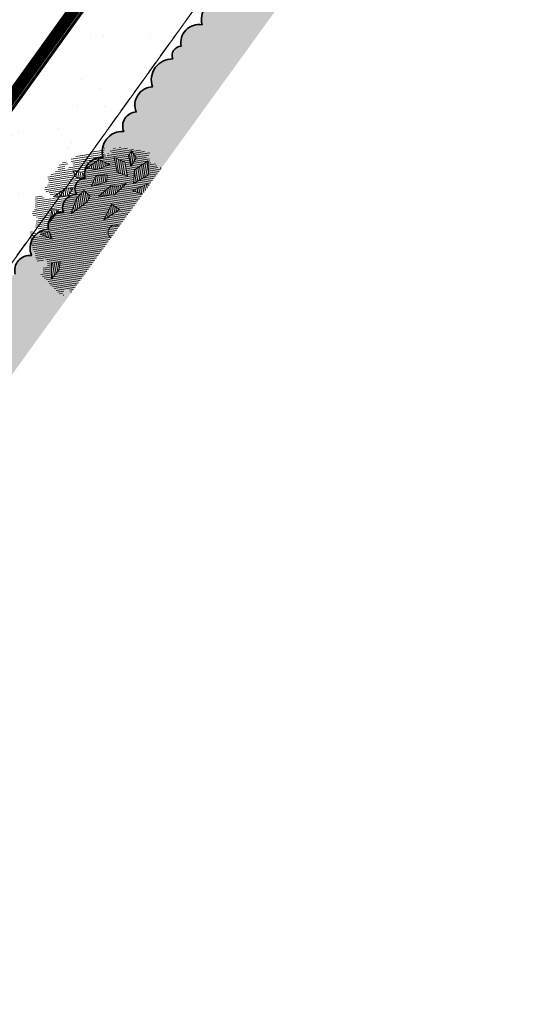
# Model space of a CAD drawing. Units: metres. Extents: x 1401828 to 1401938, y 5237201 to 5237735.
# Drawn here: x 1401893 to 1401901, y 5237214 to 5237230 of the extents above; entities that cross this region are included whole.
import ezdxf

# ---------------------------------------------------------------- set-up
doc = ezdxf.new("R2010")
doc.units = ezdxf.units.M
doc.header["$LTSCALE"] = 2
doc.linetypes.add('CACHE2', pattern=[0.1875, 0.125, -0.0625])
for name, color, linetype, lineweight in [('Compo-arbre-bocagère', 114, 'Continuous', 9), ('Compo-bordure-limite revetements', 7, 'CACHE2', 9), ('Compo-hachures-calcaire', 7, 'Continuous', 35), ('Compo-lots', 168, 'Continuous', 9), ('Compo-réglementaire-ouverture', 114, 'CACHE2', 9), ('Parcel-haie-massif arbustif', 97, 'Continuous', 9)]:
    doc.layers.add(name, color=color, linetype=linetype, lineweight=lineweight)
doc.layers.add('Compo-végétation-hachures-massifs-arbistif', color=7, linetype='Continuous', lineweight=35, true_color=0x96e196)

msp = doc.modelspace()

# ---------------------------------------------------------------- hatches: boundary and pattern name
at = {"layer": 'Compo-hachures-calcaire', "ltscale": 10}
h = msp.add_hatch(dxfattribs=at)
h.set_pattern_fill('ALEA', color=256, scale=0.2, angle=1.2183)
h.set_pattern_definition([(313.21828716, (0.2, 0.0043), (2.3364143279, 0.54878783154), [0, -1.5]), (68.21828716, (-0.1037, 0.171), (-2.3753535769, -0.3430676031), [0, -2.5]), (154.21828716, (-0.1037, 0.171), (0.1765356183, -2.3934985212), [0, -2]), (181.21828716, (-0.0963, -0.1753), (1.2439199774, -2.0524773045), [0, -2]), (75.21828716, (-0.7998, -0.017), (-2.315838628, -0.62999321), [0, -2]), (287.21828716, (-0.7998, -0.017), (2.3405280386, -0.5309693926), [0, -2]), (53.21828716, (0.4146, -0.6842), (-2.3832077959, 0.2834088865), [0, -2.5]), (301.21828716, (0.3852, 0.7012), (2.3994574751, 0.0510276474), [0, -2]), (176.21828716, (0.3852, 0.7012), (1.0603013024, -2.1530817782), [0, -2]), (115.21828716, (0.089, 0.5216), (-2.3916468375, 0.20006348996), [0, -1]), (249.21828716, (0.111, -0.5174), (1.51746386395, -1.8593825365), [0, -1.24])])
h.paths.add_polyline_path([(1401900.244, 5237236.892), (1401899.028, 5237237.771), (1401883.083, 5237215.571), (1401882.143, 5237214.262), (1401876.423, 5237206.298), (1401877.638, 5237205.419)])
at = {"layer": 'Compo-végétation-hachures-massifs-arbistif', "true_color": 0x8fb569}
h = msp.add_hatch(color=73, dxfattribs=at)
h.dxf.hatch_style = 1
edge = h.paths.add_edge_path()
edge.add_line((1401877.815, 5237205.3), (1401878.46, 5237204.824))
edge.add_line((1401878.46, 5237204.824), (1401901.174, 5237236.218))
edge.add_line((1401901.174, 5237236.218), (1401900.366, 5237236.803))
edge.add_arc((1401900.648, 5237236.809), 0.282, 181.0798, 182.2133)
edge.add_arc((1401900.383, 5237236.579), 0.219, 94.2971, 204.2971)
edge.add_arc((1401900.243, 5237236.306), 0.193, 108.1978, 218.1978)
edge.add_arc((1401900.006, 5237235.963), 0.24, 69.1429, 179.1429)
edge.add_arc((1401899.8, 5237235.755), 0.214, 99.0216, 209.0216)
edge.add_arc((1401899.604, 5237235.34), 0.312, 88.2562, 198.2562)
edge.add_arc((1401899.306, 5237234.978), 0.264, 89.6917, 199.6917)
edge.add_arc((1401899.041, 5237234.611), 0.278, 86.6298, 196.6298)
edge.add_arc((1401898.768, 5237234.33), 0.201, 88.3186, 198.3186)
edge.add_arc((1401898.575, 5237233.963), 0.303, 89.6335, 199.6335)
edge.add_arc((1401898.359, 5237233.563), 0.307, 102.9817, 212.9817)
edge.add_arc((1401898.056, 5237233.123), 0.276, 80.5506, 190.5506)
edge.add_arc((1401897.809, 5237232.822), 0.251, 95.6615, 205.6615)
edge.add_arc((1401897.571, 5237232.401), 0.313, 87.9081, 197.9081)
edge.add_arc((1401897.222, 5237232.011), 0.298, 80.0078, 190.0078)
edge.add_arc((1401896.899, 5237231.669), 0.292, 84.1768, 194.1768)
edge.add_arc((1401896.632, 5237231.261), 0.336, 92.7702, 202.7702)
edge.add_arc((1401896.389, 5237230.793), 0.344, 101.2516, 211.2516)
edge.add_arc((1401896.072, 5237230.296), 0.319, 85.9828, 195.9828)
edge.add_arc((1401895.715, 5237229.904), 0.308, 80.5557, 190.5557)
edge.add_arc((1401895.417, 5237229.692), 0.156, 92.0589, 202.0589)
edge.add_arc((1401895.267, 5237229.28), 0.354, 88.966, 198.966)
edge.add_arc((1401894.943, 5237228.859), 0.306, 92.2043, 202.2043)
edge.add_arc((1401894.669, 5237228.507), 0.237, 92.132, 202.132)
edge.add_arc((1401894.431, 5237228.073), 0.344, 86.8378, 196.8378)
edge.add_arc((1401894.067, 5237227.703), 0.273, 82.7475, 192.7475)
edge.add_arc((1401893.828, 5237227.449), 0.196, 98.1841, 208.1841)
edge.add_arc((1401893.651, 5237227.129), 0.227, 88.9364, 198.9364)
edge.add_arc((1401893.411, 5237226.827), 0.23, 83.5365, 193.5365)
edge.add_arc((1401893.198, 5237226.452), 0.321, 91.9993, 201.9993)
edge.add_arc((1401892.874, 5237226.079), 0.254, 83.992, 193.992)
edge.add_arc((1401892.69, 5237225.841), 0.188, 109.3582, 219.3582)
edge.add_arc((1401892.535, 5237225.388), 0.334, 88.3272, 198.3272)
edge.add_arc((1401892.236, 5237225.054), 0.23, 94.571, 204.571)
edge.add_arc((1401891.954, 5237224.727), 0.243, 72.5099, 182.5099)
edge.add_arc((1401891.693, 5237224.382), 0.335, 86.7529, 196.7529)
edge.add_arc((1401891.383, 5237224.047), 0.239, 92.6017, 202.6017)
edge.add_arc((1401891.176, 5237223.608), 0.347, 92.1603, 202.1603)
edge.add_arc((1401890.908, 5237223.235), 0.248, 102.6026, 212.6026)
edge.add_arc((1401890.634, 5237222.864), 0.247, 74.5417, 184.5417)
edge.add_arc((1401890.37, 5237222.572), 0.273, 86.2971, 196.2971)
edge.add_arc((1401890.104, 5237222.184), 0.312, 89.2485, 199.2485)
edge.add_arc((1401889.812, 5237221.832), 0.249, 90.4553, 200.4553)
edge.add_arc((1401889.609, 5237221.493), 0.254, 96.7976, 206.7976)
edge.add_arc((1401889.372, 5237221.154), 0.225, 87.3196, 197.3196)
edge.add_arc((1401889.143, 5237220.851), 0.237, 86.4861, 196.4861)
edge.add_arc((1401888.88, 5237220.549), 0.237, 81.5167, 191.5167)
edge.add_arc((1401888.677, 5237220.202), 0.301, 95.4899, 205.4899)
edge.add_arc((1401888.408, 5237219.792), 0.28, 90.6317, 200.6317)
edge.add_arc((1401888.134, 5237219.441), 0.253, 87.282, 197.282)
edge.add_arc((1401887.858, 5237219.068), 0.299, 83.5245, 193.5245)
edge.add_arc((1401887.6, 5237218.756), 0.244, 97.5373, 207.5373)
edge.add_arc((1401887.423, 5237218.433), 0.214, 100.6606, 210.6606)
edge.add_arc((1401887.23, 5237217.984), 0.339, 88.5434, 198.5434)
edge.add_arc((1401886.889, 5237217.583), 0.294, 86.1944, 196.1944)
edge.add_arc((1401886.557, 5237217.248), 0.257, 78.8832, 188.8832)
edge.add_arc((1401886.296, 5237216.88), 0.329, 88.9044, 198.9044)
edge.add_arc((1401885.993, 5237216.527), 0.246, 91.8649, 201.8649)
edge.add_arc((1401885.821, 5237216.176), 0.266, 102.4353, 212.4353)
edge.add_arc((1401885.582, 5237215.714), 0.319, 87.3248, 197.3248)
edge.add_arc((1401885.302, 5237215.316), 0.304, 94.5781, 204.5781)
edge.add_arc((1401884.976, 5237214.87), 0.324, 81.2693, 191.2693)
edge.add_arc((1401884.641, 5237214.613), 0.195, 84.7401, 194.7401)
edge.add_arc((1401884.431, 5237214.322), 0.242, 84.7775, 194.7775)
edge.add_arc((1401884.238, 5237214.068), 0.197, 102.0953, 212.0953)
edge.add_arc((1401884.057, 5237213.625), 0.338, 87.6069, 197.6069)
edge.add_arc((1401883.717, 5237213.276), 0.248, 85.8051, 195.8051)
edge.add_arc((1401883.471, 5237212.941), 0.267, 88.6572, 198.6572)
edge.add_arc((1401883.271, 5237212.587), 0.274, 101.0162, 211.0162)
edge.add_arc((1401882.995, 5237212.132), 0.316, 82.4771, 192.4771)
edge.add_arc((1401882.663, 5237211.755), 0.31, 85.7097, 195.7096)
edge.add_arc((1401882.365, 5237211.39), 0.281, 90.1182, 200.1182)
edge.add_arc((1401882.095, 5237210.955), 0.339, 88.973, 198.973)
edge.add_arc((1401881.746, 5237210.636), 0.21, 82.0453, 192.0453)
edge.add_arc((1401881.532, 5237210.337), 0.256, 88.2179, 198.2179)
edge.add_arc((1401881.347, 5237209.951), 0.312, 100.6824, 210.6824)
edge.add_arc((1401881.022, 5237209.443), 0.353, 80.6288, 190.6288)
edge.add_arc((1401880.727, 5237209.183), 0.202, 105.1497, 215.1497)
edge.add_arc((1401880.539, 5237208.801), 0.267, 84.9024, 194.9024)
edge.add_arc((1401880.264, 5237208.492), 0.241, 86.0157, 196.0157)
edge.add_arc((1401880.021, 5237208.162), 0.264, 87.4612, 197.4612)
edge.add_arc((1401879.795, 5237207.924), 0.161, 99.5489, 209.5489)
edge.add_arc((1401879.655, 5237207.574), 0.271, 89.9855, 199.9855)
edge.add_arc((1401879.429, 5237207.208), 0.275, 95.8218, 205.8218)
edge.add_arc((1401879.11, 5237206.818), 0.28, 75.15, 185.15)
edge.add_arc((1401878.858, 5237206.626), 0.169, 98.9138, 208.9138)
edge.add_arc((1401878.719, 5237206.331), 0.214, 92.4394, 202.4394)
edge.add_arc((1401878.5, 5237206.046), 0.205, 83.9794, 193.9794)
edge.add_arc((1401878.277, 5237205.754), 0.243, 84.2719, 194.2719)
edge.add_arc((1401878.066, 5237205.418), 0.277, 95.208, 205.208)

# ---------------------------------------------------------------- linework, layer by layer
at = {"layer": 'Compo-arbre-bocagère', "color": 104, "linetype": 'Continuous', "lineweight": 5}
for p, q in [((1401894.118, 5237228.137), (1401894.127, 5237228.138)), ((1401894.281, 5237228.129), (1401894.313, 5237228.134)), ((1401894.348, 5237228.106), (1401894.516, 5237228.133)), ((1401894.381, 5237228.145), (1401894.396, 5237228.147)), ((1401893.566, 5237227.914), (1401894.152, 5237228.007)), ((1401893.57, 5237227.948), (1401894.126, 5237228.037)), ((1401893.597, 5237227.885), (1401894.545, 5237228.036)), ((1401893.644, 5237227.994), (1401894.118, 5237228.07)), ((1401893.902, 5237228.069), (1401894.119, 5237228.103)), ((1401894.065, 5237227.926), (1401894.292, 5237227.962)), ((1401894.173, 5237228.011), (1401894.25, 5237228.023)), ((1401894.181, 5237228.046), (1401894.196, 5237228.048)), ((1401894.22, 5237228.086), (1401894.347, 5237228.106)), ((1401894.249, 5237228.057), (1401894.616, 5237228.115)), ((1401894.252, 5237228.023), (1401894.567, 5237228.073)), ((1401894.317, 5237227.966), (1401894.532, 5237228)), ((1401894.374, 5237227.941), (1401894.539, 5237227.968)), ((1401894.588, 5237228.077), (1401894.733, 5237228.1)), ((1401894.608, 5237228.046), (1401894.799, 5237228.077)), ((1401894.628, 5237228.016), (1401894.886, 5237228.057)), ((1401894.644, 5237227.951), (1401894.833, 5237227.981)), ((1401894.649, 5237227.985), (1401894.869, 5237228.02)), ((1401893.343, 5237227.811), (1401893.46, 5237227.83)), ((1401893.35, 5237227.778), (1401893.463, 5237227.796)), ((1401893.366, 5237227.849), (1401893.51, 5237227.871)), ((1401893.423, 5237227.891), (1401893.482, 5237227.901)), ((1401893.522, 5237227.772), (1401893.87, 5237227.827)), ((1401893.53, 5237227.807), (1401893.934, 5237227.871)), ((1401893.599, 5237227.852), (1401893.997, 5237227.915)), ((1401893.609, 5237227.752), (1401893.859, 5237227.792)), ((1401893.757, 5237227.708), (1401894.326, 5237227.799)), ((1401894.021, 5237227.784), (1401894.319, 5237227.831)), ((1401894.122, 5237227.901), (1401894.299, 5237227.929)), ((1401894.165, 5237227.841), (1401894.312, 5237227.864)), ((1401894.178, 5237227.876), (1401894.306, 5237227.897)), ((1401894.431, 5237227.917), (1401894.546, 5237227.935)), ((1401894.472, 5237227.889), (1401894.553, 5237227.902)), ((1401894.478, 5237227.857), (1401894.56, 5237227.87)), ((1401894.483, 5237227.824), (1401894.567, 5237227.837)), ((1401894.489, 5237227.791), (1401894.711, 5237227.826)), ((1401894.575, 5237227.838), (1401894.777, 5237227.87)), ((1401894.598, 5237227.876), (1401894.842, 5237227.915)), ((1401894.621, 5237227.913), (1401894.88, 5237227.954)), ((1401894.858, 5237227.917), (1401894.887, 5237227.922)), ((1401894.859, 5237227.884), (1401894.905, 5237227.891)), ((1401894.86, 5237227.85), (1401894.984, 5237227.87)), ((1401894.861, 5237227.816), (1401895.003, 5237227.839)), ((1401894.862, 5237227.783), (1401895.022, 5237227.808)), ((1401893.174, 5237227.514), (1401893.97, 5237227.641)), ((1401893.177, 5237227.65), (1401893.613, 5237227.719)), ((1401893.184, 5237227.617), (1401893.629, 5237227.688)), ((1401893.195, 5237227.585), (1401893.645, 5237227.657)), ((1401893.195, 5237227.551), (1401893.712, 5237227.633)), ((1401893.231, 5237227.692), (1401893.598, 5237227.75)), ((1401893.305, 5237227.738), (1401893.522, 5237227.772)), ((1401893.716, 5237227.735), (1401894.019, 5237227.784)), ((1401893.775, 5237227.677), (1401894.332, 5237227.766)), ((1401893.794, 5237227.646), (1401894.339, 5237227.733)), ((1401894.159, 5237227.57), (1401894.622, 5237227.643)), ((1401894.167, 5237227.605), (1401894.625, 5237227.678)), ((1401894.17, 5237227.639), (1401894.46, 5237227.685)), ((1401894.172, 5237227.673), (1401894.397, 5237227.709)), ((1401894.495, 5237227.758), (1401894.646, 5237227.782)), ((1401894.501, 5237227.725), (1401894.63, 5237227.746)), ((1401894.507, 5237227.693), (1401894.627, 5237227.712)), ((1401894.697, 5237227.588), (1401894.96, 5237227.63)), ((1401894.775, 5237227.634), (1401894.988, 5237227.668)), ((1401894.853, 5237227.68), (1401895.016, 5237227.706)), ((1401894.863, 5237227.749), (1401895.071, 5237227.782)), ((1401894.864, 5237227.716), (1401895.043, 5237227.744)), ((1401893.123, 5237227.438), (1401893.937, 5237227.568)), ((1401893.131, 5237227.473), (1401893.954, 5237227.604)), ((1401893.15, 5237227.409), (1401893.475, 5237227.461)), ((1401893.511, 5237227.466), (1401893.92, 5237227.532)), ((1401893.562, 5237227.407), (1401894.618, 5237227.575)), ((1401893.587, 5237227.445), (1401893.904, 5237227.495)), ((1401893.795, 5237227.41), (1401894.201, 5237227.475)), ((1401893.913, 5237227.497), (1401894.62, 5237227.609)), ((1401894.341, 5237227.497), (1401894.364, 5237227.501)), ((1401894.383, 5237227.437), (1401894.777, 5237227.499)), ((1401894.425, 5237227.477), (1401894.905, 5237227.553)), ((1401894.466, 5237227.517), (1401894.615, 5237227.541)), ((1401894.618, 5237227.541), (1401894.933, 5237227.592)), ((1401894.876, 5237227.515), (1401894.878, 5237227.515)), ((1401892.964, 5237227.278), (1401893.115, 5237227.302)), ((1401892.967, 5237227.211), (1401893.691, 5237227.326)), ((1401892.971, 5237227.313), (1401893.082, 5237227.331)), ((1401893.197, 5237227.383), (1401893.412, 5237227.417)), ((1401893.216, 5237227.352), (1401893.349, 5237227.373)), ((1401893.255, 5237227.291), (1401893.729, 5237227.366)), ((1401893.263, 5237227.326), (1401893.286, 5237227.329)), ((1401893.537, 5237227.369), (1401893.766, 5237227.406)), ((1401893.75, 5237227.167), (1401894.74, 5237227.324)), ((1401893.81, 5237227.21), (1401894.762, 5237227.362)), ((1401893.827, 5237227.382), (1401894.153, 5237227.434)), ((1401893.843, 5237227.249), (1401894.698, 5237227.385)), ((1401893.859, 5237227.353), (1401894.106, 5237227.392)), ((1401893.861, 5237227.286), (1401894.231, 5237227.345)), ((1401893.879, 5237227.323), (1401894.059, 5237227.351)), ((1401894.3, 5237227.356), (1401894.634, 5237227.409)), ((1401894.342, 5237227.396), (1401894.654, 5237227.446)), ((1401892.922, 5237227.069), (1401893.616, 5237227.179)), ((1401892.952, 5237227.107), (1401893.63, 5237227.215)), ((1401892.961, 5237227.143), (1401893.643, 5237227.251)), ((1401892.966, 5237227.177), (1401893.656, 5237227.287)), ((1401892.967, 5237227.245), (1401893.233, 5237227.287)), ((1401893.308, 5237227.097), (1401893.603, 5237227.144)), ((1401893.57, 5237227.037), (1401894.218, 5237227.14)), ((1401893.63, 5237227.08), (1401894.236, 5237227.177)), ((1401893.69, 5237227.124), (1401894.712, 5237227.286)), ((1401894.263, 5237227.181), (1401894.684, 5237227.248)), ((1401894.306, 5237227.154), (1401894.657, 5237227.21)), ((1401894.348, 5237227.127), (1401894.629, 5237227.172)), ((1401894.366, 5237227.096), (1401894.602, 5237227.134)), ((1401892.911, 5237227.033), (1401893.239, 5237227.086)), ((1401892.929, 5237227.002), (1401893.234, 5237227.051)), ((1401892.969, 5237226.806), (1401894.147, 5237226.994)), ((1401892.976, 5237226.841), (1401894.165, 5237227.03)), ((1401892.988, 5237226.978), (1401893.23, 5237227.017)), ((1401893.021, 5237226.95), (1401893.226, 5237226.982)), ((1401893.034, 5237226.749), (1401894.491, 5237226.981)), ((1401893.226, 5237226.915), (1401894.182, 5237227.067)), ((1401893.253, 5237226.953), (1401894.2, 5237227.104)), ((1401893.28, 5237226.991), (1401893.564, 5237227.036)), ((1401893.307, 5237227.029), (1401893.577, 5237227.072)), ((1401893.335, 5237227.067), (1401893.59, 5237227.108)), ((1401894.161, 5237226.962), (1401894.519, 5237227.019)), ((1401894.229, 5237227.007), (1401894.546, 5237227.057)), ((1401894.297, 5237227.052), (1401894.574, 5237227.096)), ((1401892.981, 5237226.876), (1401893.217, 5237226.913)), ((1401892.982, 5237226.91), (1401893.222, 5237226.948)), ((1401893.012, 5237226.779), (1401894.129, 5237226.957)), ((1401893.042, 5237226.717), (1401894.464, 5237226.943)), ((1401893.209, 5237226.71), (1401894.436, 5237226.905)), ((1401893.221, 5237226.678), (1401894.408, 5237226.867)), ((1401893.232, 5237226.646), (1401894.381, 5237226.829)), ((1401892.882, 5237226.725), (1401892.92, 5237226.731)), ((1401892.884, 5237226.692), (1401892.972, 5237226.706)), ((1401892.887, 5237226.658), (1401892.98, 5237226.673)), ((1401892.89, 5237226.625), (1401892.991, 5237226.641)), ((1401892.893, 5237226.592), (1401893.175, 5237226.637)), ((1401892.899, 5237226.525), (1401894.326, 5237226.752)), ((1401892.906, 5237226.492), (1401894.298, 5237226.714)), ((1401892.916, 5237226.46), (1401894.27, 5237226.676)), ((1401892.926, 5237226.428), (1401894.243, 5237226.638)), ((1401893.001, 5237226.643), (1401893.119, 5237226.661)), ((1401893.045, 5237226.683), (1401893.063, 5237226.686)), ((1401893.244, 5237226.614), (1401894.353, 5237226.79)), ((1401892.896, 5237226.558), (1401893.231, 5237226.612)), ((1401892.944, 5237226.397), (1401894.215, 5237226.6)), ((1401892.961, 5237226.366), (1401894.188, 5237226.561)), ((1401892.969, 5237226.334), (1401894.16, 5237226.523)), ((1401892.977, 5237226.301), (1401894.132, 5237226.485)), ((1401892.987, 5237226.269), (1401894.105, 5237226.447)), ((1401893.14, 5237226.26), (1401894.077, 5237226.409)), ((1401893.163, 5237226.23), (1401894.05, 5237226.371)), ((1401893.269, 5237226.213), (1401894.022, 5237226.333)), ((1401892.997, 5237226.237), (1401893.103, 5237226.254)), ((1401893.16, 5237226.128), (1401893.239, 5237226.14)), ((1401893.169, 5237226.163), (1401893.239, 5237226.174)), ((1401893.171, 5237226.197), (1401893.24, 5237226.208)), ((1401893.333, 5237226.054), (1401893.884, 5237226.142)), ((1401893.362, 5237226.092), (1401893.912, 5237226.18)), ((1401893.368, 5237226.127), (1401893.939, 5237226.218)), ((1401893.374, 5237226.162), (1401893.967, 5237226.256)), ((1401893.379, 5237226.197), (1401893.994, 5237226.294)), ((1401893.059, 5237226.011), (1401893.237, 5237226.039)), ((1401893.084, 5237225.981), (1401893.237, 5237226.005)), ((1401893.096, 5237226.05), (1401893.238, 5237226.073)), ((1401893.097, 5237226.118), (1401893.156, 5237226.127)), ((1401893.098, 5237226.084), (1401893.238, 5237226.107)), ((1401893.15, 5237225.924), (1401893.801, 5237226.027)), ((1401893.18, 5237225.895), (1401893.774, 5237225.989)), ((1401893.266, 5237225.976), (1401893.829, 5237226.065)), ((1401893.299, 5237226.015), (1401893.856, 5237226.104)), ((1401893.114, 5237225.952), (1401893.236, 5237225.971)), ((1401893.199, 5237225.864), (1401893.746, 5237225.951)), ((1401893.221, 5237225.834), (1401893.718, 5237225.913)), ((1401893.255, 5237225.805), (1401893.691, 5237225.875)), ((1401893.285, 5237225.776), (1401893.663, 5237225.837)), ((1401893.315, 5237225.747), (1401893.636, 5237225.798)), ((1401893.345, 5237225.718), (1401893.446, 5237225.735)), ((1401893.374, 5237225.689), (1401893.424, 5237225.697)), ((1401893.434, 5237225.665), (1401893.443, 5237225.666)), ((1401893.539, 5237225.749), (1401893.608, 5237225.76)), ((1401893.558, 5237225.719), (1401893.58, 5237225.722))]:
    msp.add_line(p, q, dxfattribs=at)
at = {"layer": 'Compo-arbre-bocagère', "color": 83, "linetype": 'Continuous', "lineweight": 5}
for p, q in [((1401894.323, 5237227.964), (1401894.362, 5237227.722)), ((1401894.547, 5237228.04), (1401894.579, 5237227.845)), ((1401894.574, 5237228.085), (1401894.605, 5237227.888)), ((1401894.616, 5237228.035), (1401894.632, 5237227.932)), ((1401893.842, 5237227.808), (1401893.844, 5237227.793)), ((1401893.872, 5237227.829), (1401893.878, 5237227.791)), ((1401893.903, 5237227.85), (1401893.912, 5237227.789)), ((1401893.933, 5237227.871), (1401893.946, 5237227.787)), ((1401893.963, 5237227.892), (1401893.98, 5237227.786)), ((1401893.994, 5237227.913), (1401894.014, 5237227.784)), ((1401894.024, 5237227.934), (1401894.046, 5237227.794)), ((1401894.059, 5237227.929), (1401894.078, 5237227.807)), ((1401894.095, 5237227.913), (1401894.11, 5237227.819)), ((1401894.131, 5237227.897), (1401894.142, 5237227.832)), ((1401894.168, 5237227.881), (1401894.174, 5237227.844)), ((1401894.204, 5237227.865), (1401894.205, 5237227.856)), ((1401894.36, 5237227.948), (1401894.398, 5237227.708)), ((1401894.396, 5237227.932), (1401894.434, 5237227.695)), ((1401894.432, 5237227.917), (1401894.469, 5237227.682)), ((1401894.468, 5237227.901), (1401894.505, 5237227.668)), ((1401894.685, 5237227.809), (1401894.719, 5237227.601)), ((1401894.716, 5237227.83), (1401894.749, 5237227.619)), ((1401894.746, 5237227.85), (1401894.78, 5237227.637)), ((1401894.777, 5237227.871), (1401894.811, 5237227.655)), ((1401894.807, 5237227.891), (1401894.842, 5237227.674)), ((1401894.838, 5237227.912), (1401894.863, 5237227.757)), ((1401893.614, 5237227.751), (1401893.622, 5237227.701)), ((1401893.649, 5237227.746), (1401893.666, 5237227.64)), ((1401893.684, 5237227.74), (1401893.7, 5237227.635)), ((1401893.718, 5237227.735), (1401893.735, 5237227.63)), ((1401893.756, 5237227.71), (1401893.769, 5237227.626)), ((1401893.802, 5237227.632), (1401893.804, 5237227.621)), ((1401893.97, 5237227.64), (1401893.989, 5237227.519)), ((1401893.999, 5237227.67), (1401894.021, 5237227.529)), ((1401894.032, 5237227.673), (1401894.053, 5237227.538)), ((1401894.065, 5237227.676), (1401894.086, 5237227.548)), ((1401894.098, 5237227.679), (1401894.118, 5237227.557)), ((1401894.132, 5237227.683), (1401894.15, 5237227.567)), ((1401894.165, 5237227.686), (1401894.17, 5237227.651)), ((1401894.629, 5237227.739), (1401894.657, 5237227.564)), ((1401894.655, 5237227.788), (1401894.688, 5237227.582)), ((1401893.491, 5237227.468), (1401893.512, 5237227.337)), ((1401893.525, 5237227.465), (1401893.54, 5237227.373)), ((1401893.559, 5237227.463), (1401893.567, 5237227.414)), ((1401893.92, 5237227.53), (1401893.924, 5237227.5)), ((1401893.945, 5237227.585), (1401893.957, 5237227.51)), ((1401894.199, 5237227.473), (1401894.219, 5237227.344)), ((1401894.229, 5237227.498), (1401894.253, 5237227.347)), ((1401894.262, 5237227.498), (1401894.286, 5237227.35)), ((1401894.296, 5237227.498), (1401894.316, 5237227.371)), ((1401894.33, 5237227.497), (1401894.346, 5237227.4)), ((1401894.363, 5237227.501), (1401894.375, 5237227.428)), ((1401894.395, 5237227.511), (1401894.404, 5237227.457)), ((1401894.428, 5237227.521), (1401894.433, 5237227.485)), ((1401894.46, 5237227.531), (1401894.462, 5237227.513)), ((1401894.619, 5237227.591), (1401894.626, 5237227.546)), ((1401894.706, 5237227.468), (1401894.72, 5237227.377)), ((1401894.738, 5237227.482), (1401894.756, 5237227.364)), ((1401894.769, 5237227.496), (1401894.786, 5237227.389)), ((1401894.801, 5237227.509), (1401894.814, 5237227.427)), ((1401894.832, 5237227.523), (1401894.841, 5237227.465)), ((1401894.867, 5237227.518), (1401894.869, 5237227.503)), ((1401893.308, 5237227.345), (1401893.311, 5237227.328)), ((1401893.338, 5237227.366), (1401893.344, 5237227.329)), ((1401893.369, 5237227.387), (1401893.378, 5237227.331)), ((1401893.399, 5237227.408), (1401893.411, 5237227.332)), ((1401893.429, 5237227.429), (1401893.445, 5237227.334)), ((1401893.46, 5237227.45), (1401893.478, 5237227.335)), ((1401893.593, 5237227.46), (1401893.594, 5237227.455)), ((1401893.683, 5237227.318), (1401893.712, 5237227.139)), ((1401893.712, 5237227.349), (1401893.742, 5237227.161)), ((1401893.741, 5237227.379), (1401893.772, 5237227.183)), ((1401893.77, 5237227.41), (1401893.803, 5237227.205)), ((1401893.805, 5237227.402), (1401893.833, 5237227.229)), ((1401893.844, 5237227.366), (1401893.858, 5237227.28)), ((1401894.051, 5237227.344), (1401894.053, 5237227.329)), ((1401894.08, 5237227.37), (1401894.086, 5237227.332)), ((1401894.11, 5237227.396), (1401894.12, 5237227.335)), ((1401894.14, 5237227.422), (1401894.153, 5237227.338)), ((1401894.169, 5237227.447), (1401894.186, 5237227.341)), ((1401894.611, 5237227.427), (1401894.613, 5237227.416)), ((1401894.643, 5237227.441), (1401894.649, 5237227.403)), ((1401894.674, 5237227.455), (1401894.685, 5237227.39)), ((1401893.608, 5237227.156), (1401893.621, 5237227.074)), ((1401893.631, 5237227.22), (1401893.651, 5237227.096)), ((1401893.655, 5237227.284), (1401893.682, 5237227.117)), ((1401894.218, 5237227.14), (1401894.238, 5237227.013)), ((1401894.243, 5237227.193), (1401894.269, 5237227.033)), ((1401894.281, 5237227.17), (1401894.299, 5237227.053)), ((1401894.318, 5237227.146), (1401894.33, 5237227.073)), ((1401893.228, 5237226.999), (1401893.238, 5237226.933)), ((1401893.245, 5237227.103), (1401893.266, 5237226.971)), ((1401893.279, 5237227.099), (1401893.294, 5237227.01)), ((1401893.314, 5237227.096), (1401893.321, 5237227.048)), ((1401893.348, 5237227.093), (1401893.349, 5237227.087)), ((1401893.584, 5237227.092), (1401893.591, 5237227.052)), ((1401894.142, 5237226.983), (1401894.147, 5237226.953)), ((1401894.167, 5237227.036), (1401894.177, 5237226.973)), ((1401894.193, 5237227.088), (1401894.208, 5237226.993)), ((1401894.356, 5237227.122), (1401894.361, 5237227.093)), ((1401893.073, 5237226.697), (1401893.076, 5237226.68)), ((1401893.106, 5237226.704), (1401893.112, 5237226.664)), ((1401893.138, 5237226.712), (1401893.149, 5237226.648)), ((1401893.171, 5237226.72), (1401893.185, 5237226.632)), ((1401893.204, 5237226.725), (1401893.221, 5237226.616)), ((1401893.252, 5237226.211), (1401893.286, 5237225.999)), ((1401893.285, 5237226.214), (1401893.314, 5237226.032)), ((1401893.318, 5237226.218), (1401893.343, 5237226.065)), ((1401893.352, 5237226.222), (1401893.367, 5237226.124)), ((1401893.238, 5237226.087), (1401893.257, 5237225.966))]:
    msp.add_line(p, q, dxfattribs=at)
at = {"layer": 'Compo-arbre-bocagère', "color": 95}
for points in [[(1401894.47, 5237227.9), (1401894.289, 5237227.978), (1401894.34, 5237227.73), (1401894.512, 5237227.666), (1401894.47, 5237227.9)], [(1401894.47, 5237227.9), (1401894.289, 5237227.978), (1401894.34, 5237227.73), (1401894.512, 5237227.666), (1401894.47, 5237227.9)], [(1401894.578, 5237228.091), (1401894.53, 5237228.01), (1401894.569, 5237227.829), (1401894.657, 5237227.973), (1401894.578, 5237228.091)], [(1401894.578, 5237228.091), (1401894.53, 5237228.01), (1401894.569, 5237227.829), (1401894.657, 5237227.973), (1401894.578, 5237228.091)], [(1401894.033, 5237227.94), (1401893.822, 5237227.794), (1401894.02, 5237227.784), (1401894.215, 5237227.86), (1401894.033, 5237227.94)], [(1401894.033, 5237227.94), (1401893.822, 5237227.794), (1401894.02, 5237227.784), (1401894.215, 5237227.86), (1401894.033, 5237227.94)], [(1401894.858, 5237227.925), (1401894.631, 5237227.772), (1401894.615, 5237227.54), (1401894.864, 5237227.687), (1401894.858, 5237227.925)], [(1401894.858, 5237227.925), (1401894.631, 5237227.772), (1401894.615, 5237227.54), (1401894.864, 5237227.687), (1401894.858, 5237227.925)], [(1401893.744, 5237227.731), (1401893.596, 5237227.754), (1401893.653, 5237227.641), (1401893.809, 5237227.621), (1401893.744, 5237227.731)], [(1401893.744, 5237227.731), (1401893.596, 5237227.754), (1401893.653, 5237227.641), (1401893.809, 5237227.621), (1401893.744, 5237227.731)], [(1401894.173, 5237227.687), (1401893.983, 5237227.668), (1401893.903, 5237227.494), (1401894.164, 5237227.571), (1401894.173, 5237227.687)], [(1401894.173, 5237227.687), (1401893.983, 5237227.668), (1401893.903, 5237227.494), (1401894.164, 5237227.571), (1401894.173, 5237227.687)], [(1401893.597, 5237227.459), (1401893.486, 5237227.468), (1401893.282, 5237227.326), (1401893.515, 5237227.337), (1401893.597, 5237227.459)], [(1401893.597, 5237227.459), (1401893.486, 5237227.468), (1401893.282, 5237227.326), (1401893.515, 5237227.337), (1401893.597, 5237227.459)], [(1401894.352, 5237227.497), (1401894.227, 5237227.498), (1401894.03, 5237227.327), (1401894.295, 5237227.351), (1401894.49, 5237227.54), (1401894.352, 5237227.497)], [(1401894.352, 5237227.497), (1401894.227, 5237227.498), (1401894.03, 5237227.327), (1401894.295, 5237227.351), (1401894.49, 5237227.54), (1401894.352, 5237227.497)], [(1401893.884, 5237227.331), (1401893.782, 5237227.422), (1401893.658, 5237227.291), (1401893.562, 5237227.031), (1401893.831, 5237227.226), (1401893.884, 5237227.331)], [(1401893.884, 5237227.331), (1401893.782, 5237227.422), (1401893.658, 5237227.291), (1401893.562, 5237227.031), (1401893.831, 5237227.226), (1401893.884, 5237227.331)], [(1401894.244, 5237227.193), (1401894.118, 5237226.934), (1401894.381, 5237227.106), (1401894.244, 5237227.193)], [(1401894.244, 5237227.193), (1401894.118, 5237226.934), (1401894.381, 5237227.106), (1401894.244, 5237227.193)], [(1401893.353, 5237227.092), (1401893.241, 5237227.103), (1401893.216, 5237226.901), (1401893.353, 5237227.092)], [(1401893.353, 5237227.092), (1401893.241, 5237227.103), (1401893.216, 5237226.901), (1401893.353, 5237227.092)], [(1401893.203, 5237226.728), (1401893.052, 5237226.691), (1401893.247, 5237226.605), (1401893.203, 5237226.728)], [(1401893.203, 5237226.728), (1401893.052, 5237226.691), (1401893.247, 5237226.605), (1401893.203, 5237226.728)], [(1401893.384, 5237226.225), (1401893.24, 5237226.21), (1401893.235, 5237225.94), (1401893.361, 5237226.086), (1401893.384, 5237226.225)], [(1401893.384, 5237226.225), (1401893.24, 5237226.21), (1401893.235, 5237225.94), (1401893.361, 5237226.086), (1401893.384, 5237226.225)]]:
    msp.add_lwpolyline(points, close=True, dxfattribs=at)
for points in [[(1401895.075, 5237227.788), (1401895.07, 5237227.811)], [(1401895.075, 5237227.788), (1401895.07, 5237227.811)], [(1401894.983, 5237227.665), (1401894.985, 5237227.664)], [(1401894.983, 5237227.665), (1401894.985, 5237227.664)], [(1401894.877, 5237227.514), (1401894.843, 5237227.528), (1401894.598, 5237227.422), (1401894.766, 5237227.361)], [(1401894.877, 5237227.514), (1401894.843, 5237227.528), (1401894.598, 5237227.422), (1401894.766, 5237227.361)]]:
    msp.add_lwpolyline(points, dxfattribs=at)
msp.add_arc((1401894.308, 5237226.723), 0.12, 55.4349, 232.7935, dxfattribs=at)
msp.add_arc((1401894.308, 5237226.723), 0.12, 55.4349, 232.7935, dxfattribs=at)
at = {"layer": 'Compo-bordure-limite revetements', "flags": 128}
msp.add_lwpolyline([(1401884.782, 5237215.365), (1401900.244, 5237236.892)], dxfattribs=at)
at = {"layer": 'Compo-lots', "const_width": 0.05, "flags": 128}
msp.add_lwpolyline([(1401871.904, 5237218.411), (1401883.083, 5237215.571), (1401896.184, 5237233.812), (1401878.962, 5237246.182)], close=True, dxfattribs=at)
at = {"layer": 'Compo-réglementaire-ouverture', "const_width": 0.2, "flags": 128}
msp.add_lwpolyline([(1401882.908, 5237215.551), (1401896.079, 5237233.888)], dxfattribs=at)
at = {"layer": 'Compo-végétation-hachures-massifs-arbistif', "flags": 128}
msp.add_lwpolyline([(1401896.095, 5237230.615, 0.520567), (1401895.765, 5237230.208, 0.520567), (1401895.412, 5237229.848, 0.520567), (1401895.273, 5237229.634, 0.520567), (1401894.932, 5237229.165, 0.520567), (1401894.66, 5237228.744, 0.520567), (1401894.45, 5237228.417, 0.520567), (1401894.101, 5237227.974, 0.520567), (1401893.8, 5237227.643, 0.520567), (1401893.655, 5237227.356, 0.520567), (1401893.437, 5237227.056, 0.520567), (1401893.187, 5237226.773, 0.520567), (1401892.901, 5237226.332, 0.520567), (1401892.627, 5237226.018, 0.520567)], format="xyb", dxfattribs=at)
at = {"layer": 'Parcel-haie-massif arbustif', "flags": 128}
msp.add_lwpolyline([(1401900.244, 5237236.892), (1401884.782, 5237215.365), (1401877.638, 5237205.419)], dxfattribs=at)

doc.saveas('drawing.dxf')
